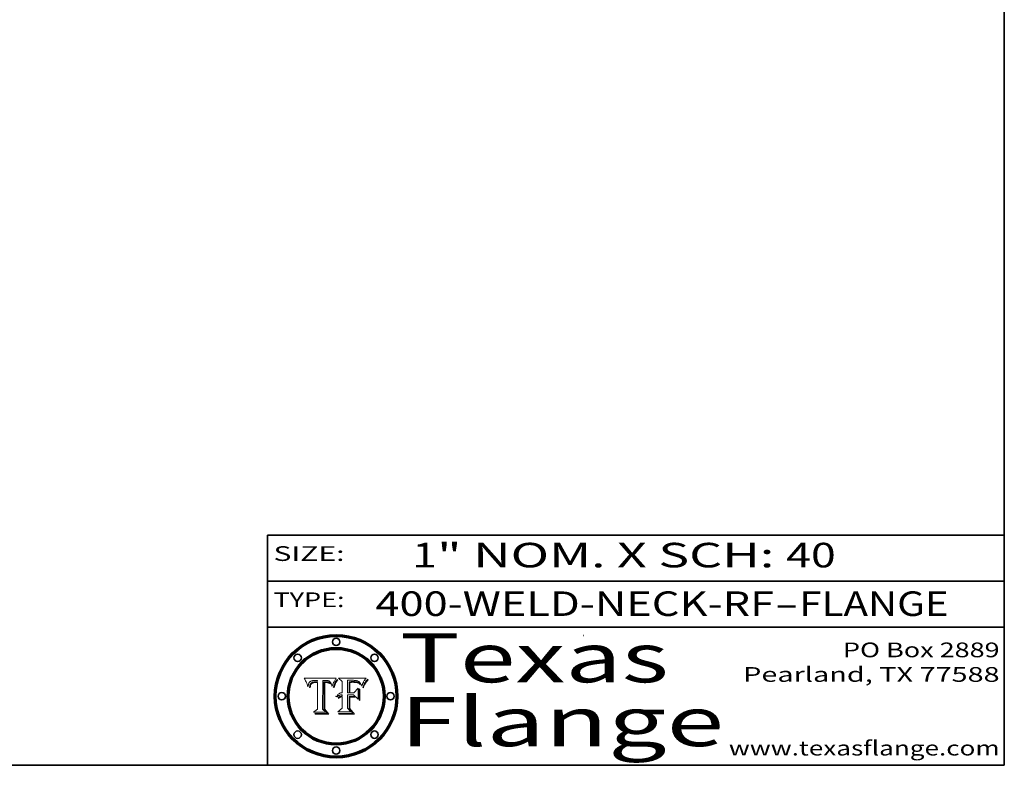
# Model space of a CAD drawing. Extents: x 0 to 10.8, y 0 to 8.3.
# Drawn here: x 6.7 to 10.8, y 0.2 to 3.3 of the extents above; entities that cross this region are included whole.
import ezdxf
from ezdxf.enums import TextEntityAlignment as Align

# ---------------------------------------------------------------- set-up
doc = ezdxf.new("R2010")
doc.units = 0
doc.header["$MEASUREMENT"] = 0
doc.layers.get('0').update_dxf_attribs({"lineweight": 13})
doc.layers.add('1', color=7, linetype='Continuous', lineweight=13)
doc.styles.get("Standard").update_dxf_attribs({"font": 'isocp.shx'})

# ---------------------------------------------------------------- blocks, each defined once
blk = doc.blocks.new('BLOCK1')
at = {"color": 7, "lineweight": 13, "ltscale": 0.03937}
for s, p, p2 in [('400-WELD-NECK-RF', (8.1898, 0.8582), (9.8127, 0.8582)), ('FLANGE', (9.9157, 0.8582), (10.5234, 0.8582)), ('-', (9.8142, 0.8582), (9.9142, 0.8582))]:
    blk.add_text(s, height=0.1, dxfattribs=at).set_placement(p, p2, align=Align.FIT)
blk = doc.blocks.new('BLOCK2')
at = {"color": 7, "lineweight": 13, "ltscale": 0.03937}
for s, p, p2 in [('1', (8.3394, 1.056), (8.4394, 1.056)), ('" NOM. X SCH: ', (8.4409, 1.056), (9.8607, 1.056)), ('40', (9.8623, 1.056), (10.0638, 1.056))]:
    blk.add_text(s, height=0.1, dxfattribs=at).set_placement(p, p2, align=Align.FIT)
blk = doc.blocks.new('BLOCK3')
at = {"color": 7, "lineweight": 13, "ltscale": 0.03937}
for s, p, p2 in [('PO Box 2889', (10.0931, 0.69), (10.7308, 0.69)), ('Pearland, TX 77588', (9.6867, 0.59), (10.7308, 0.59)), ('www.texasflange.com', (9.6286, 0.29), (10.7308, 0.29))]:
    blk.add_text(s, height=0.06, dxfattribs=at).set_placement(p, p2, align=Align.FIT)
blk = doc.blocks.new('BLOCK4')
at = {"color": 7, "lineweight": 13, "ltscale": 0.03937}
for s, p, p2 in [('Texas', (8.2892, 0.5879), (9.3837, 0.5879)), ('Flange', (8.2892, 0.3279), (9.6089, 0.3279))]:
    blk.add_text(s, height=0.2, dxfattribs=at).set_placement(p, p2, align=Align.FIT)
blk = doc.blocks.new('BLOCK5')
at = {"color": 7, "lineweight": 5, "ltscale": 0.00324}
blk.add_line((8.0298, 0.6053), (7.9003, 0.6042), dxfattribs=at)
at = {"color": 7, "lineweight": 5, "ltscale": 0.000103115}
blk.add_line((7.9003, 0.6042), (7.9022, 0.6005), dxfattribs=at)
at = {"color": 7, "lineweight": 5, "ltscale": 0.000399523}
blk.add_line((8.0212, 0.5898), (8.029, 0.6038), dxfattribs=at)
at = {"color": 7, "lineweight": 5, "ltscale": 4.35633e-05}
blk.add_line((8.029, 0.6038), (8.0298, 0.6053), dxfattribs=at)
at = {"color": 7, "lineweight": 5, "ltscale": 0.000100453}
blk.add_line((7.9022, 0.6005), (7.9039, 0.597), dxfattribs=at)
at = {"color": 7, "lineweight": 5, "ltscale": 9.78009e-05}
blk.add_line((7.9039, 0.597), (7.9056, 0.5934), dxfattribs=at)
at = {"color": 7, "lineweight": 5, "ltscale": 9.51532e-05}
blk.add_line((7.9056, 0.5934), (7.9072, 0.59), dxfattribs=at)
at = {"color": 7, "lineweight": 5, "ltscale": 9.25048e-05}
blk.add_line((7.9072, 0.59), (7.9087, 0.5866), dxfattribs=at)
at = {"color": 7, "lineweight": 5, "ltscale": 8.99068e-05}
blk.add_line((7.9087, 0.5866), (7.9101, 0.5833), dxfattribs=at)
at = {"color": 7, "lineweight": 5, "ltscale": 8.73531e-05}
blk.add_line((7.9101, 0.5833), (7.9114, 0.58), dxfattribs=at)
at = {"color": 7, "lineweight": 5, "ltscale": 8.48421e-05}
blk.add_line((7.9114, 0.58), (7.9126, 0.5768), dxfattribs=at)
at = {"color": 7, "lineweight": 5, "ltscale": 8.23394e-05}
blk.add_line((7.9126, 0.5768), (7.9137, 0.5737), dxfattribs=at)
at = {"color": 7, "lineweight": 5, "ltscale": 9.5007e-05}
blk.add_line((7.9137, 0.5737), (7.9159, 0.5707), dxfattribs=at)
at = {"color": 7, "lineweight": 5, "ltscale": 6.5787e-05}
blk.add_line((7.9159, 0.5707), (7.9161, 0.5733), dxfattribs=at)
at = {"color": 7, "lineweight": 5, "ltscale": 6.21658e-05}
blk.add_line((7.9161, 0.5733), (7.9164, 0.5758), dxfattribs=at)
at = {"color": 7, "lineweight": 5, "ltscale": 5.86699e-05}
blk.add_line((7.9164, 0.5758), (7.9168, 0.5781), dxfattribs=at)
at = {"color": 7, "lineweight": 5, "ltscale": 5.54066e-05}
blk.add_line((7.9168, 0.5781), (7.9173, 0.5802), dxfattribs=at)
at = {"color": 7, "lineweight": 5, "ltscale": 5.23527e-05}
blk.add_line((7.9173, 0.5802), (7.918, 0.5822), dxfattribs=at)
at = {"color": 7, "lineweight": 5, "ltscale": 4.95602e-05}
blk.add_line((7.918, 0.5822), (7.9187, 0.5841), dxfattribs=at)
at = {"color": 7, "lineweight": 5, "ltscale": 4.71572e-05}
blk.add_line((7.9187, 0.5841), (7.9195, 0.5858), dxfattribs=at)
at = {"color": 7, "lineweight": 5, "ltscale": 4.50516e-05}
blk.add_line((7.9195, 0.5858), (7.9205, 0.5873), dxfattribs=at)
at = {"color": 7, "lineweight": 5, "ltscale": 4.34491e-05}
blk.add_line((7.9205, 0.5873), (7.9216, 0.5887), dxfattribs=at)
at = {"color": 7, "lineweight": 5, "ltscale": 6.17484e-05}
blk.add_line((7.9217, 0.5696), (7.9215, 0.5671), dxfattribs=at)
at = {"color": 7, "lineweight": 5, "ltscale": 7.03016e-05}
blk.add_line((7.9215, 0.5671), (7.9243, 0.5671), dxfattribs=at)
at = {"color": 7, "lineweight": 5, "ltscale": 4.22981e-05}
blk.add_line((7.9216, 0.5887), (7.9228, 0.5899), dxfattribs=at)
at = {"color": 7, "lineweight": 5, "ltscale": 5.82307e-05}
blk.add_line((7.9221, 0.5719), (7.9217, 0.5696), dxfattribs=at)
at = {"color": 7, "lineweight": 5, "ltscale": 5.4813e-05}
blk.add_line((7.9225, 0.574), (7.9221, 0.5719), dxfattribs=at)
at = {"color": 7, "lineweight": 5, "ltscale": 5.15682e-05}
blk.add_line((7.9231, 0.576), (7.9225, 0.574), dxfattribs=at)
at = {"color": 7, "lineweight": 5, "ltscale": 4.24485e-05}
blk.add_line((7.9228, 0.5899), (7.9241, 0.591), dxfattribs=at)
at = {"color": 7, "lineweight": 5, "ltscale": 4.84865e-05}
blk.add_line((7.9237, 0.5778), (7.9231, 0.576), dxfattribs=at)
at = {"color": 7, "lineweight": 5, "ltscale": 4.56021e-05}
blk.add_line((7.9244, 0.5795), (7.9237, 0.5778), dxfattribs=at)
at = {"color": 7, "lineweight": 5, "ltscale": 4.38915e-05}
blk.add_line((7.9241, 0.591), (7.9255, 0.5919), dxfattribs=at)
at = {"color": 7, "lineweight": 5, "ltscale": 5.37733e-05}
blk.add_line((7.9243, 0.5671), (7.9245, 0.5693), dxfattribs=at)
at = {"color": 7, "lineweight": 5, "ltscale": 4.29647e-05}
blk.add_line((7.9252, 0.5811), (7.9244, 0.5795), dxfattribs=at)
at = {"color": 7, "lineweight": 5, "ltscale": 5.06901e-05}
blk.add_line((7.9245, 0.5693), (7.9248, 0.5713), dxfattribs=at)
at = {"color": 7, "lineweight": 5, "ltscale": 4.77131e-05}
blk.add_line((7.9248, 0.5713), (7.9251, 0.5731), dxfattribs=at)
at = {"color": 7, "lineweight": 5, "ltscale": 4.48863e-05}
blk.add_line((7.9251, 0.5731), (7.9256, 0.5749), dxfattribs=at)
at = {"color": 7, "lineweight": 5, "ltscale": 4.06864e-05}
blk.add_line((7.926, 0.5824), (7.9252, 0.5811), dxfattribs=at)
at = {"color": 7, "lineweight": 5, "ltscale": 4.58171e-05}
blk.add_line((7.9255, 0.5919), (7.9272, 0.5928), dxfattribs=at)
at = {"color": 7, "lineweight": 5, "ltscale": 4.22422e-05}
blk.add_line((7.9256, 0.5749), (7.9261, 0.5765), dxfattribs=at)
at = {"color": 7, "lineweight": 5, "ltscale": 3.86873e-05}
blk.add_line((7.927, 0.5837), (7.926, 0.5824), dxfattribs=at)
at = {"color": 7, "lineweight": 5, "ltscale": 7.72266e-05}
blk.add_line((7.9261, 0.5765), (7.9274, 0.5793), dxfattribs=at)
at = {"color": 7, "lineweight": 5, "ltscale": 7.40831e-05}
blk.add_line((7.9291, 0.5857), (7.927, 0.5837), dxfattribs=at)
at = {"color": 7, "lineweight": 5, "ltscale": 4.81176e-05}
blk.add_line((7.9272, 0.5928), (7.9289, 0.5935), dxfattribs=at)
at = {"color": 7, "lineweight": 5, "ltscale": 6.93722e-05}
blk.add_line((7.9274, 0.5793), (7.9289, 0.5816), dxfattribs=at)
at = {"color": 7, "lineweight": 5, "ltscale": 5.08108e-05}
blk.add_line((7.9289, 0.5935), (7.9309, 0.5941), dxfattribs=at)
at = {"color": 7, "lineweight": 5, "ltscale": 6.514e-05}
blk.add_line((7.9289, 0.5816), (7.9308, 0.5834), dxfattribs=at)
at = {"color": 7, "lineweight": 5, "ltscale": 3.83282e-05}
blk.add_line((7.9304, 0.5865), (7.9291, 0.5857), dxfattribs=at)
at = {"color": 7, "lineweight": 5, "ltscale": 4.01292e-05}
blk.add_line((7.9318, 0.5873), (7.9304, 0.5865), dxfattribs=at)
at = {"color": 7, "lineweight": 5, "ltscale": 6.9428e-05}
blk.add_line((7.9308, 0.5834), (7.9332, 0.5848), dxfattribs=at)
at = {"color": 7, "lineweight": 5, "ltscale": 5.37678e-05}
blk.add_line((7.9309, 0.5941), (7.933, 0.5946), dxfattribs=at)
at = {"color": 7, "lineweight": 5, "ltscale": 4.21777e-05}
blk.add_line((7.9334, 0.5879), (7.9318, 0.5873), dxfattribs=at)
at = {"color": 7, "lineweight": 5, "ltscale": 5.70415e-05}
blk.add_line((7.933, 0.5946), (7.9352, 0.595), dxfattribs=at)
at = {"color": 7, "lineweight": 5, "ltscale": 3.75465e-05}
blk.add_line((7.9332, 0.5848), (7.9346, 0.5853), dxfattribs=at)
at = {"color": 7, "lineweight": 5, "ltscale": 4.46091e-05}
blk.add_line((7.9351, 0.5885), (7.9334, 0.5879), dxfattribs=at)
at = {"color": 7, "lineweight": 5, "ltscale": 3.98865e-05}
blk.add_line((7.9346, 0.5853), (7.9362, 0.5858), dxfattribs=at)
at = {"color": 7, "lineweight": 5, "ltscale": 4.73192e-05}
blk.add_line((7.9369, 0.5889), (7.9351, 0.5885), dxfattribs=at)
at = {"color": 7, "lineweight": 5, "ltscale": 6.04204e-05}
blk.add_line((7.9352, 0.595), (7.9376, 0.5953), dxfattribs=at)
at = {"color": 7, "lineweight": 5, "ltscale": 4.23744e-05}
blk.add_line((7.9362, 0.5858), (7.9378, 0.5862), dxfattribs=at)
at = {"color": 7, "lineweight": 5, "ltscale": 5.02154e-05}
blk.add_line((7.9389, 0.5893), (7.9369, 0.5889), dxfattribs=at)
at = {"color": 7, "lineweight": 5, "ltscale": 6.4089e-05}
blk.add_line((7.9376, 0.5953), (7.9402, 0.5955), dxfattribs=at)
at = {"color": 7, "lineweight": 5, "ltscale": 4.50998e-05}
blk.add_line((7.9378, 0.5862), (7.9396, 0.5865), dxfattribs=at)
at = {"color": 7, "lineweight": 5, "ltscale": 5.3275e-05}
blk.add_line((7.941, 0.5895), (7.9389, 0.5893), dxfattribs=at)
at = {"color": 7, "lineweight": 5, "ltscale": 4.79821e-05}
blk.add_line((7.9396, 0.5865), (7.9415, 0.5867), dxfattribs=at)
at = {"color": 7, "lineweight": 5, "ltscale": 6.78085e-05}
blk.add_line((7.9402, 0.5955), (7.9429, 0.5956), dxfattribs=at)
at = {"color": 7, "lineweight": 5, "ltscale": 5.65615e-05}
blk.add_line((7.9433, 0.5897), (7.941, 0.5895), dxfattribs=at)
at = {"color": 7, "lineweight": 5, "ltscale": 5.09872e-05}
blk.add_line((7.9415, 0.5867), (7.9435, 0.5869), dxfattribs=at)
at = {"color": 7, "lineweight": 5, "ltscale": 5.0286e-05}
blk.add_line((7.9429, 0.5956), (7.9449, 0.5955), dxfattribs=at)
at = {"color": 7, "lineweight": 5, "ltscale": 5.99065e-05}
blk.add_line((7.9457, 0.5897), (7.9433, 0.5897), dxfattribs=at)
at = {"color": 7, "lineweight": 5, "ltscale": 5.40933e-05}
blk.add_line((7.9435, 0.5869), (7.9457, 0.5869), dxfattribs=at)
at = {"color": 7, "lineweight": 5, "ltscale": 5.14153e-05}
blk.add_line((7.9449, 0.5955), (7.9469, 0.5955), dxfattribs=at)
at = {"color": 7, "lineweight": 5, "ltscale": 0.000162237}
blk.add_line((7.9522, 0.5896), (7.9457, 0.5897), dxfattribs=at)
at = {"color": 7, "lineweight": 5, "ltscale": 0.000191986}
blk.add_line((7.9457, 0.5869), (7.9534, 0.5868), dxfattribs=at)
at = {"color": 7, "lineweight": 5, "ltscale": 5.25609e-05}
blk.add_line((7.9469, 0.5955), (7.949, 0.5953), dxfattribs=at)
at = {"color": 7, "lineweight": 5, "ltscale": 5.37478e-05}
blk.add_line((7.949, 0.5953), (7.9512, 0.5951), dxfattribs=at)
at = {"color": 7, "lineweight": 5, "ltscale": 5.49198e-05}
blk.add_line((7.9512, 0.5951), (7.9534, 0.5949), dxfattribs=at)
at = {"color": 7, "lineweight": 5, "ltscale": 0.000135787}
blk.add_line((7.9534, 0.5949), (7.9522, 0.5896), dxfattribs=at)
at = {"color": 7, "lineweight": 5, "ltscale": 0.00269}
blk.add_line((7.9534, 0.5868), (7.9534, 0.4792), dxfattribs=at)
at = {"color": 7, "lineweight": 5, "ltscale": 0.002931}
blk.add_line((7.9749, 0.4783), (7.9762, 0.5956), dxfattribs=at)
at = {"color": 7, "lineweight": 5, "ltscale": 4.88309e-05}
blk.add_line((7.9762, 0.5956), (7.9781, 0.5957), dxfattribs=at)
at = {"color": 7, "lineweight": 5, "ltscale": 4.87696e-05}
blk.add_line((7.9781, 0.5957), (7.9801, 0.5958), dxfattribs=at)
at = {"color": 7, "lineweight": 5, "ltscale": 4.87218e-05}
blk.add_line((7.9801, 0.5958), (7.982, 0.5959), dxfattribs=at)
at = {"color": 7, "lineweight": 5, "ltscale": 4.86926e-05}
blk.add_line((7.982, 0.5959), (7.984, 0.596), dxfattribs=at)
at = {"color": 7, "lineweight": 5, "ltscale": 4.8677e-05}
blk.add_line((7.984, 0.596), (7.9859, 0.596), dxfattribs=at)
at = {"color": 7, "lineweight": 5, "ltscale": 5.79538e-05}
blk.add_line((7.9859, 0.596), (7.9882, 0.5959), dxfattribs=at)
at = {"color": 7, "lineweight": 5, "ltscale": 5.50105e-05}
blk.add_line((7.9882, 0.5959), (7.9904, 0.5958), dxfattribs=at)
at = {"color": 7, "lineweight": 5, "ltscale": 5.22111e-05}
blk.add_line((7.9904, 0.5958), (7.9925, 0.5956), dxfattribs=at)
at = {"color": 7, "lineweight": 5, "ltscale": 4.94853e-05}
blk.add_line((7.9925, 0.5956), (7.9945, 0.5952), dxfattribs=at)
at = {"color": 7, "lineweight": 5, "ltscale": 4.69867e-05}
blk.add_line((7.9945, 0.5952), (7.9963, 0.5948), dxfattribs=at)
at = {"color": 7, "lineweight": 5, "ltscale": 4.4644e-05}
blk.add_line((7.9963, 0.5948), (7.998, 0.5943), dxfattribs=at)
at = {"color": 7, "lineweight": 5, "ltscale": 4.25388e-05}
blk.add_line((7.998, 0.5943), (7.9996, 0.5937), dxfattribs=at)
at = {"color": 7, "lineweight": 5, "ltscale": 4.06936e-05}
blk.add_line((7.9996, 0.5937), (8.001, 0.5929), dxfattribs=at)
at = {"color": 7, "lineweight": 5, "ltscale": 3.91439e-05}
blk.add_line((8.001, 0.5929), (8.0024, 0.5921), dxfattribs=at)
at = {"color": 7, "lineweight": 5, "ltscale": 3.79217e-05}
blk.add_line((8.0024, 0.5921), (8.0036, 0.5912), dxfattribs=at)
at = {"color": 7, "lineweight": 5, "ltscale": 3.82045e-05}
blk.add_line((8.0036, 0.5912), (8.0047, 0.5902), dxfattribs=at)
at = {"color": 7, "lineweight": 5, "ltscale": 3.99235e-05}
blk.add_line((8.0047, 0.5902), (8.0058, 0.589), dxfattribs=at)
at = {"color": 7, "lineweight": 5, "ltscale": 4.20052e-05}
blk.add_line((8.0058, 0.589), (8.0068, 0.5877), dxfattribs=at)
at = {"color": 7, "lineweight": 5, "ltscale": 4.42829e-05}
blk.add_line((8.0068, 0.5877), (8.0078, 0.5862), dxfattribs=at)
at = {"color": 7, "lineweight": 5, "ltscale": 4.68654e-05}
blk.add_line((8.0078, 0.5862), (8.0087, 0.5846), dxfattribs=at)
at = {"color": 7, "lineweight": 5, "ltscale": 4.95626e-05}
blk.add_line((8.0087, 0.5846), (8.0096, 0.5828), dxfattribs=at)
at = {"color": 7, "lineweight": 5, "ltscale": 5.25037e-05}
blk.add_line((8.0096, 0.5828), (8.0104, 0.5809), dxfattribs=at)
at = {"color": 7, "lineweight": 5, "ltscale": 5.554e-05}
blk.add_line((8.0104, 0.5809), (8.0112, 0.5788), dxfattribs=at)
at = {"color": 7, "lineweight": 5, "ltscale": 5.87204e-05}
blk.add_line((8.0112, 0.5788), (8.0119, 0.5765), dxfattribs=at)
at = {"color": 7, "lineweight": 5, "ltscale": 6.19363e-05}
blk.add_line((8.0119, 0.5765), (8.0125, 0.5741), dxfattribs=at)
at = {"color": 7, "lineweight": 5, "ltscale": 5.73529e-05}
blk.add_line((8.0125, 0.5741), (8.0141, 0.5725), dxfattribs=at)
at = {"color": 7, "lineweight": 5, "ltscale": 5.36381e-05}
blk.add_line((8.0141, 0.5725), (8.0148, 0.5746), dxfattribs=at)
at = {"color": 7, "lineweight": 5, "ltscale": 5.20356e-05}
blk.add_line((8.0148, 0.5746), (8.0155, 0.5765), dxfattribs=at)
at = {"color": 7, "lineweight": 5, "ltscale": 5.05025e-05}
blk.add_line((8.0155, 0.5765), (8.0161, 0.5784), dxfattribs=at)
at = {"color": 7, "lineweight": 5, "ltscale": 4.89753e-05}
blk.add_line((8.0161, 0.5784), (8.0168, 0.5803), dxfattribs=at)
at = {"color": 7, "lineweight": 5, "ltscale": 4.74568e-05}
blk.add_line((8.0168, 0.5803), (8.0175, 0.582), dxfattribs=at)
at = {"color": 7, "lineweight": 5, "ltscale": 4.59543e-05}
blk.add_line((8.0175, 0.582), (8.0182, 0.5837), dxfattribs=at)
at = {"color": 7, "lineweight": 5, "ltscale": 4.4442e-05}
blk.add_line((8.0182, 0.5837), (8.019, 0.5854), dxfattribs=at)
at = {"color": 7, "lineweight": 5, "ltscale": 4.29963e-05}
blk.add_line((8.019, 0.5854), (8.0197, 0.5869), dxfattribs=at)
at = {"color": 7, "lineweight": 5, "ltscale": 4.15607e-05}
blk.add_line((8.0197, 0.5869), (8.0204, 0.5884), dxfattribs=at)
at = {"color": 7, "lineweight": 5, "ltscale": 4.0176e-05}
blk.add_line((8.0204, 0.5884), (8.0212, 0.5898), dxfattribs=at)
at = {"color": 7, "lineweight": 5, "ltscale": 0.000493338}
blk.add_line((7.9534, 0.4792), (7.9382, 0.4665), dxfattribs=at)
at = {"color": 7, "lineweight": 5, "ltscale": 0.001236}
blk.add_line((7.9382, 0.4665), (7.9876, 0.4665), dxfattribs=at)
at = {"color": 7, "lineweight": 5, "ltscale": 0.000434364}
blk.add_line((7.9876, 0.4665), (7.9749, 0.4783), dxfattribs=at)
blk = doc.blocks.new('BLOCK6')
at = {"color": 7, "lineweight": 5, "ltscale": 0.000504919}
blk.add_line((8.0398, 0.6053), (8.0544, 0.5913), dxfattribs=at)
at = {"color": 7, "lineweight": 5, "ltscale": 0.002807}
blk.add_line((8.1521, 0.6053), (8.0398, 0.6053), dxfattribs=at)
at = {"color": 7, "lineweight": 5, "ltscale": 4.89244e-05}
blk.add_line((8.1484, 0.6003), (8.1495, 0.6019), dxfattribs=at)
at = {"color": 7, "lineweight": 5, "ltscale": 5.15938e-05}
blk.add_line((8.1495, 0.6019), (8.1507, 0.6036), dxfattribs=at)
at = {"color": 7, "lineweight": 5, "ltscale": 5.42941e-05}
blk.add_line((8.1507, 0.6036), (8.1521, 0.6053), dxfattribs=at)
at = {"color": 7, "lineweight": 5, "ltscale": 0.001141}
blk.add_line((8.0544, 0.5913), (8.0544, 0.5457), dxfattribs=at)
at = {"color": 7, "lineweight": 5, "ltscale": 0.001265}
blk.add_line((8.076, 0.5457), (8.076, 0.5963), dxfattribs=at)
at = {"color": 7, "lineweight": 5, "ltscale": 0.00010009}
blk.add_line((8.076, 0.5963), (8.08, 0.5962), dxfattribs=at)
at = {"color": 7, "lineweight": 5, "ltscale": 0.000262297}
blk.add_line((8.08, 0.5962), (8.0905, 0.5961), dxfattribs=at)
at = {"color": 7, "lineweight": 5, "ltscale": 7.8458e-05}
blk.add_line((8.0857, 0.5905), (8.0826, 0.5904), dxfattribs=at)
at = {"color": 7, "lineweight": 5, "ltscale": 0.001117}
blk.add_line((8.0826, 0.5904), (8.0826, 0.5457), dxfattribs=at)
at = {"color": 7, "lineweight": 5, "ltscale": 6.71447e-05}
blk.add_line((8.0853, 0.5874), (8.088, 0.5876), dxfattribs=at)
at = {"color": 7, "lineweight": 5, "ltscale": 0.001044}
blk.add_line((8.0853, 0.5457), (8.0853, 0.5874), dxfattribs=at)
at = {"color": 7, "lineweight": 5, "ltscale": 6.79766e-05}
blk.add_line((8.0885, 0.5906), (8.0857, 0.5905), dxfattribs=at)
at = {"color": 7, "lineweight": 5, "ltscale": 6.25167e-05}
blk.add_line((8.088, 0.5876), (8.0905, 0.5878), dxfattribs=at)
at = {"color": 7, "lineweight": 5, "ltscale": 6.96783e-05}
blk.add_line((8.0913, 0.5907), (8.0885, 0.5906), dxfattribs=at)
at = {"color": 7, "lineweight": 5, "ltscale": 0.000154143}
blk.add_line((8.0905, 0.5961), (8.0967, 0.5962), dxfattribs=at)
at = {"color": 7, "lineweight": 5, "ltscale": 5.79292e-05}
blk.add_line((8.0905, 0.5878), (8.0928, 0.5879), dxfattribs=at)
at = {"color": 7, "lineweight": 5, "ltscale": 7.14161e-05}
blk.add_line((8.0941, 0.5907), (8.0913, 0.5907), dxfattribs=at)
at = {"color": 7, "lineweight": 5, "ltscale": 5.334e-05}
blk.add_line((8.0928, 0.5879), (8.0949, 0.588), dxfattribs=at)
at = {"color": 7, "lineweight": 5, "ltscale": 7.31315e-05}
blk.add_line((8.097, 0.5908), (8.0941, 0.5907), dxfattribs=at)
at = {"color": 7, "lineweight": 5, "ltscale": 4.87983e-05}
blk.add_line((8.0949, 0.588), (8.0969, 0.588), dxfattribs=at)
at = {"color": 7, "lineweight": 5, "ltscale": 8.03713e-05}
blk.add_line((8.0967, 0.5962), (8.0999, 0.5962), dxfattribs=at)
at = {"color": 7, "lineweight": 5, "ltscale": 6.31844e-05}
blk.add_line((8.0969, 0.588), (8.0994, 0.588), dxfattribs=at)
at = {"color": 7, "lineweight": 5, "ltscale": 7.48528e-05}
blk.add_line((8.1, 0.5908), (8.097, 0.5908), dxfattribs=at)
at = {"color": 7, "lineweight": 5, "ltscale": 5.98639e-05}
blk.add_line((8.0994, 0.588), (8.1018, 0.5879), dxfattribs=at)
at = {"color": 7, "lineweight": 5, "ltscale": 7.56285e-05}
blk.add_line((8.0999, 0.5962), (8.1029, 0.596), dxfattribs=at)
at = {"color": 7, "lineweight": 5, "ltscale": 0.000106204}
blk.add_line((8.1043, 0.5907), (8.1, 0.5908), dxfattribs=at)
at = {"color": 7, "lineweight": 5, "ltscale": 0.000629287}
blk.add_line((8.119, 0.564), (8.1016, 0.5457), dxfattribs=at)
at = {"color": 7, "lineweight": 5, "ltscale": 5.64828e-05}
blk.add_line((8.1018, 0.5879), (8.1041, 0.5878), dxfattribs=at)
at = {"color": 7, "lineweight": 5, "ltscale": 7.09728e-05}
blk.add_line((8.1029, 0.596), (8.1057, 0.5958), dxfattribs=at)
at = {"color": 7, "lineweight": 5, "ltscale": 5.31538e-05}
blk.add_line((8.1041, 0.5878), (8.1062, 0.5877), dxfattribs=at)
at = {"color": 7, "lineweight": 5, "ltscale": 9.82815e-05}
blk.add_line((8.1082, 0.5903), (8.1043, 0.5907), dxfattribs=at)
at = {"color": 7, "lineweight": 5, "ltscale": 6.64247e-05}
blk.add_line((8.1057, 0.5958), (8.1084, 0.5955), dxfattribs=at)
at = {"color": 7, "lineweight": 5, "ltscale": 4.98579e-05}
blk.add_line((8.1062, 0.5877), (8.1082, 0.5875), dxfattribs=at)
at = {"color": 7, "lineweight": 5, "ltscale": 9.07975e-05}
blk.add_line((8.1118, 0.5898), (8.1082, 0.5903), dxfattribs=at)
at = {"color": 7, "lineweight": 5, "ltscale": 4.65618e-05}
blk.add_line((8.1082, 0.5875), (8.11, 0.5873), dxfattribs=at)
at = {"color": 7, "lineweight": 5, "ltscale": 6.19662e-05}
blk.add_line((8.1084, 0.5955), (8.1108, 0.5951), dxfattribs=at)
at = {"color": 7, "lineweight": 5, "ltscale": 4.32948e-05}
blk.add_line((8.11, 0.5873), (8.1117, 0.5871), dxfattribs=at)
at = {"color": 7, "lineweight": 5, "ltscale": 5.76855e-05}
blk.add_line((8.1108, 0.5951), (8.1131, 0.5946), dxfattribs=at)
at = {"color": 7, "lineweight": 5, "ltscale": 4.01241e-05}
blk.add_line((8.1117, 0.5871), (8.1133, 0.5868), dxfattribs=at)
at = {"color": 7, "lineweight": 5, "ltscale": 8.37777e-05}
blk.add_line((8.115, 0.589), (8.1118, 0.5898), dxfattribs=at)
at = {"color": 7, "lineweight": 5, "ltscale": 5.35144e-05}
blk.add_line((8.1131, 0.5946), (8.1152, 0.5941), dxfattribs=at)
at = {"color": 7, "lineweight": 5, "ltscale": 7.07787e-05}
blk.add_line((8.1133, 0.5868), (8.1161, 0.5862), dxfattribs=at)
at = {"color": 7, "lineweight": 5, "ltscale": 7.75432e-05}
blk.add_line((8.118, 0.5879), (8.115, 0.589), dxfattribs=at)
at = {"color": 7, "lineweight": 5, "ltscale": 4.95647e-05}
blk.add_line((8.1152, 0.5941), (8.117, 0.5934), dxfattribs=at)
at = {"color": 7, "lineweight": 5, "ltscale": 6.48228e-05}
blk.add_line((8.1161, 0.5862), (8.1185, 0.5854), dxfattribs=at)
at = {"color": 7, "lineweight": 5, "ltscale": 4.59337e-05}
blk.add_line((8.117, 0.5934), (8.1187, 0.5927), dxfattribs=at)
at = {"color": 7, "lineweight": 5, "ltscale": 7.20711e-05}
blk.add_line((8.1205, 0.5867), (8.118, 0.5879), dxfattribs=at)
at = {"color": 7, "lineweight": 5, "ltscale": 6.55881e-05}
blk.add_line((8.1185, 0.5854), (8.1209, 0.5842), dxfattribs=at)
at = {"color": 7, "lineweight": 5, "ltscale": 4.25471e-05}
blk.add_line((8.1187, 0.5927), (8.1202, 0.5919), dxfattribs=at)
at = {"color": 7, "lineweight": 5, "ltscale": 0.001133}
blk.add_line((8.119, 0.5187), (8.119, 0.564), dxfattribs=at)
at = {"color": 7, "lineweight": 5, "ltscale": 4.25074e-05}
blk.add_line((8.1202, 0.5919), (8.1216, 0.5909), dxfattribs=at)
at = {"color": 7, "lineweight": 5, "ltscale": 6.77002e-05}
blk.add_line((8.1228, 0.5852), (8.1205, 0.5867), dxfattribs=at)
at = {"color": 7, "lineweight": 5, "ltscale": 6.70416e-05}
blk.add_line((8.1209, 0.5842), (8.1232, 0.5829), dxfattribs=at)
at = {"color": 7, "lineweight": 5, "ltscale": 4.57046e-05}
blk.add_line((8.1216, 0.5909), (8.123, 0.5897), dxfattribs=at)
at = {"color": 7, "lineweight": 5, "ltscale": 6.46171e-05}
blk.add_line((8.1247, 0.5835), (8.1228, 0.5852), dxfattribs=at)
at = {"color": 7, "lineweight": 5, "ltscale": 4.92938e-05}
blk.add_line((8.123, 0.5897), (8.1244, 0.5883), dxfattribs=at)
at = {"color": 7, "lineweight": 5, "ltscale": 6.91849e-05}
blk.add_line((8.1232, 0.5829), (8.1254, 0.5812), dxfattribs=at)
at = {"color": 7, "lineweight": 5, "ltscale": 5.30859e-05}
blk.add_line((8.1244, 0.5883), (8.1258, 0.5868), dxfattribs=at)
at = {"color": 7, "lineweight": 5, "ltscale": 6.30754e-05}
blk.add_line((8.1263, 0.5815), (8.1247, 0.5835), dxfattribs=at)
at = {"color": 7, "lineweight": 5, "ltscale": 7.18996e-05}
blk.add_line((8.1254, 0.5812), (8.1276, 0.5793), dxfattribs=at)
at = {"color": 7, "lineweight": 5, "ltscale": 5.71802e-05}
blk.add_line((8.1258, 0.5868), (8.1272, 0.585), dxfattribs=at)
at = {"color": 7, "lineweight": 5, "ltscale": 6.30147e-05}
blk.add_line((8.1276, 0.5793), (8.1263, 0.5815), dxfattribs=at)
at = {"color": 7, "lineweight": 5, "ltscale": 6.13618e-05}
blk.add_line((8.1272, 0.585), (8.1286, 0.583), dxfattribs=at)
at = {"color": 7, "lineweight": 5, "ltscale": 6.57329e-05}
blk.add_line((8.1286, 0.583), (8.13, 0.5807), dxfattribs=at)
at = {"color": 7, "lineweight": 5, "ltscale": 7.01949e-05}
blk.add_line((8.13, 0.5807), (8.1315, 0.5783), dxfattribs=at)
at = {"color": 7, "lineweight": 5, "ltscale": 7.47805e-05}
blk.add_line((8.1315, 0.5783), (8.1329, 0.5757), dxfattribs=at)
at = {"color": 7, "lineweight": 5, "ltscale": 7.93914e-05}
blk.add_line((8.1329, 0.5757), (8.1343, 0.5728), dxfattribs=at)
at = {"color": 7, "lineweight": 5, "ltscale": 5.82449e-05}
blk.add_line((8.1343, 0.5728), (8.1352, 0.575), dxfattribs=at)
at = {"color": 7, "lineweight": 5, "ltscale": 5.88925e-05}
blk.add_line((8.1352, 0.575), (8.136, 0.5772), dxfattribs=at)
at = {"color": 7, "lineweight": 5, "ltscale": 5.57078e-05}
blk.add_line((8.136, 0.5772), (8.1369, 0.5793), dxfattribs=at)
at = {"color": 7, "lineweight": 5, "ltscale": 5.2567e-05}
blk.add_line((8.1369, 0.5793), (8.1377, 0.5812), dxfattribs=at)
at = {"color": 7, "lineweight": 5, "ltscale": 4.94253e-05}
blk.add_line((8.1377, 0.5812), (8.1385, 0.583), dxfattribs=at)
at = {"color": 7, "lineweight": 5, "ltscale": 4.62924e-05}
blk.add_line((8.1385, 0.583), (8.1392, 0.5847), dxfattribs=at)
at = {"color": 7, "lineweight": 5, "ltscale": 4.31788e-05}
blk.add_line((8.1392, 0.5847), (8.1399, 0.5863), dxfattribs=at)
at = {"color": 7, "lineweight": 5, "ltscale": 4.00421e-05}
blk.add_line((8.1399, 0.5863), (8.1406, 0.5877), dxfattribs=at)
at = {"color": 7, "lineweight": 5, "ltscale": 7.07088e-05}
blk.add_line((8.1406, 0.5877), (8.1419, 0.5903), dxfattribs=at)
at = {"color": 7, "lineweight": 5, "ltscale": 6.11807e-05}
blk.add_line((8.1419, 0.5903), (8.1431, 0.5924), dxfattribs=at)
at = {"color": 7, "lineweight": 5, "ltscale": 6.8775e-05}
blk.add_line((8.1431, 0.5924), (8.1445, 0.5947), dxfattribs=at)
at = {"color": 7, "lineweight": 5, "ltscale": 3.83666e-05}
blk.add_line((8.1445, 0.5947), (8.1454, 0.596), dxfattribs=at)
at = {"color": 7, "lineweight": 5, "ltscale": 4.09684e-05}
blk.add_line((8.1454, 0.596), (8.1463, 0.5974), dxfattribs=at)
at = {"color": 7, "lineweight": 5, "ltscale": 4.36186e-05}
blk.add_line((8.1463, 0.5974), (8.1473, 0.5988), dxfattribs=at)
at = {"color": 7, "lineweight": 5, "ltscale": 4.62797e-05}
blk.add_line((8.1473, 0.5988), (8.1484, 0.6003), dxfattribs=at)
at = {"color": 7, "lineweight": 5, "ltscale": 7.24478e-05}
blk.add_line((8.0341, 0.533), (8.033, 0.5303), dxfattribs=at)
at = {"color": 7, "lineweight": 5, "ltscale": 4.72383e-05}
blk.add_line((8.033, 0.5303), (8.0337, 0.5286), dxfattribs=at)
at = {"color": 7, "lineweight": 5, "ltscale": 5.40801e-05}
blk.add_line((8.0337, 0.5286), (8.0352, 0.5302), dxfattribs=at)
at = {"color": 7, "lineweight": 5, "ltscale": 6.91358e-05}
blk.add_line((8.0354, 0.5355), (8.0341, 0.533), dxfattribs=at)
at = {"color": 7, "lineweight": 5, "ltscale": 5.22259e-05}
blk.add_line((8.0352, 0.5302), (8.0368, 0.5316), dxfattribs=at)
at = {"color": 7, "lineweight": 5, "ltscale": 6.68728e-05}
blk.add_line((8.0369, 0.5376), (8.0354, 0.5355), dxfattribs=at)
at = {"color": 7, "lineweight": 5, "ltscale": 5.0626e-05}
blk.add_line((8.0368, 0.5316), (8.0384, 0.5328), dxfattribs=at)
at = {"color": 7, "lineweight": 5, "ltscale": 6.56415e-05}
blk.add_line((8.0387, 0.5395), (8.0369, 0.5376), dxfattribs=at)
at = {"color": 7, "lineweight": 5, "ltscale": 4.61631e-05}
blk.add_line((8.039, 0.5259), (8.0377, 0.5246), dxfattribs=at)
at = {"color": 7, "lineweight": 5, "ltscale": 7.65715e-05}
blk.add_line((8.0377, 0.5246), (8.0398, 0.5223), dxfattribs=at)
at = {"color": 7, "lineweight": 5, "ltscale": 4.93516e-05}
blk.add_line((8.0384, 0.5328), (8.04, 0.5339), dxfattribs=at)
at = {"color": 7, "lineweight": 5, "ltscale": 6.55187e-05}
blk.add_line((8.0408, 0.5412), (8.0387, 0.5395), dxfattribs=at)
at = {"color": 7, "lineweight": 5, "ltscale": 4.53272e-05}
blk.add_line((8.0404, 0.5271), (8.039, 0.5259), dxfattribs=at)
at = {"color": 7, "lineweight": 5, "ltscale": 4.36728e-05}
blk.add_line((8.0398, 0.5223), (8.0411, 0.5235), dxfattribs=at)
at = {"color": 7, "lineweight": 5, "ltscale": 4.84441e-05}
blk.add_line((8.04, 0.5339), (8.0418, 0.5348), dxfattribs=at)
at = {"color": 7, "lineweight": 5, "ltscale": 4.47682e-05}
blk.add_line((8.0419, 0.5281), (8.0404, 0.5271), dxfattribs=at)
at = {"color": 7, "lineweight": 5, "ltscale": 6.6503e-05}
blk.add_line((8.043, 0.5426), (8.0408, 0.5412), dxfattribs=at)
at = {"color": 7, "lineweight": 5, "ltscale": 4.23283e-05}
blk.add_line((8.0411, 0.5235), (8.0424, 0.5246), dxfattribs=at)
at = {"color": 7, "lineweight": 5, "ltscale": 4.79247e-05}
blk.add_line((8.0418, 0.5348), (8.0435, 0.5355), dxfattribs=at)
at = {"color": 7, "lineweight": 5, "ltscale": 4.46766e-05}
blk.add_line((8.0434, 0.529), (8.0419, 0.5281), dxfattribs=at)
at = {"color": 7, "lineweight": 5, "ltscale": 4.12902e-05}
blk.add_line((8.0424, 0.5246), (8.0437, 0.5255), dxfattribs=at)
at = {"color": 7, "lineweight": 5, "ltscale": 6.86342e-05}
blk.add_line((8.0455, 0.5438), (8.043, 0.5426), dxfattribs=at)
at = {"color": 7, "lineweight": 5, "ltscale": 4.48402e-05}
blk.add_line((8.045, 0.5298), (8.0434, 0.529), dxfattribs=at)
at = {"color": 7, "lineweight": 5, "ltscale": 4.7776e-05}
blk.add_line((8.0435, 0.5355), (8.0453, 0.5361), dxfattribs=at)
at = {"color": 7, "lineweight": 5, "ltscale": 4.05056e-05}
blk.add_line((8.0437, 0.5255), (8.0451, 0.5263), dxfattribs=at)
at = {"color": 7, "lineweight": 5, "ltscale": 4.54019e-05}
blk.add_line((8.0467, 0.5304), (8.045, 0.5298), dxfattribs=at)
at = {"color": 7, "lineweight": 5, "ltscale": 3.98781e-05}
blk.add_line((8.0451, 0.5263), (8.0466, 0.527), dxfattribs=at)
at = {"color": 7, "lineweight": 5, "ltscale": 4.80296e-05}
blk.add_line((8.0453, 0.5361), (8.0472, 0.5365), dxfattribs=at)
at = {"color": 7, "lineweight": 5, "ltscale": 7.17625e-05}
blk.add_line((8.0482, 0.5447), (8.0455, 0.5438), dxfattribs=at)
at = {"color": 7, "lineweight": 5, "ltscale": 3.96147e-05}
blk.add_line((8.0466, 0.527), (8.048, 0.5276), dxfattribs=at)
at = {"color": 7, "lineweight": 5, "ltscale": 4.63507e-05}
blk.add_line((8.0485, 0.5309), (8.0467, 0.5304), dxfattribs=at)
at = {"color": 7, "lineweight": 5, "ltscale": 4.86448e-05}
blk.add_line((8.0472, 0.5365), (8.0492, 0.5367), dxfattribs=at)
at = {"color": 7, "lineweight": 5, "ltscale": 3.96113e-05}
blk.add_line((8.048, 0.5276), (8.0496, 0.528), dxfattribs=at)
at = {"color": 7, "lineweight": 5, "ltscale": 7.56807e-05}
blk.add_line((8.0512, 0.5453), (8.0482, 0.5447), dxfattribs=at)
at = {"color": 7, "lineweight": 5, "ltscale": 4.75859e-05}
blk.add_line((8.0504, 0.5312), (8.0485, 0.5309), dxfattribs=at)
at = {"color": 7, "lineweight": 5, "ltscale": 4.9694e-05}
blk.add_line((8.0492, 0.5367), (8.0511, 0.5368), dxfattribs=at)
at = {"color": 7, "lineweight": 5, "ltscale": 3.98564e-05}
blk.add_line((8.0496, 0.528), (8.0511, 0.5284), dxfattribs=at)
at = {"color": 7, "lineweight": 5, "ltscale": 4.91026e-05}
blk.add_line((8.0523, 0.5315), (8.0504, 0.5312), dxfattribs=at)
at = {"color": 7, "lineweight": 5, "ltscale": 4.09268e-05}
blk.add_line((8.0511, 0.5368), (8.0528, 0.5367), dxfattribs=at)
at = {"color": 7, "lineweight": 5, "ltscale": 4.03575e-05}
blk.add_line((8.0511, 0.5284), (8.0527, 0.5285), dxfattribs=at)
at = {"color": 7, "lineweight": 5, "ltscale": 8.04224e-05}
blk.add_line((8.0544, 0.5457), (8.0512, 0.5453), dxfattribs=at)
at = {"color": 7, "lineweight": 5, "ltscale": 5.09119e-05}
blk.add_line((8.0544, 0.5315), (8.0523, 0.5315), dxfattribs=at)
at = {"color": 7, "lineweight": 5, "ltscale": 4.11658e-05}
blk.add_line((8.0527, 0.5285), (8.0544, 0.5286), dxfattribs=at)
at = {"color": 7, "lineweight": 5, "ltscale": 4.03821e-05}
blk.add_line((8.0528, 0.5367), (8.0544, 0.5366), dxfattribs=at)
at = {"color": 7, "lineweight": 5, "ltscale": 0.000127087}
blk.add_line((8.0544, 0.5366), (8.0544, 0.5315), dxfattribs=at)
at = {"color": 7, "lineweight": 5, "ltscale": 0.001163}
blk.add_line((8.0544, 0.5286), (8.0544, 0.4821), dxfattribs=at)
at = {"color": 7, "lineweight": 5, "ltscale": 0.000164963}
blk.add_line((8.0826, 0.5457), (8.076, 0.5457), dxfattribs=at)
at = {"color": 7, "lineweight": 5, "ltscale": 0.001363}
blk.add_line((8.076, 0.4821), (8.076, 0.5366), dxfattribs=at)
at = {"color": 7, "lineweight": 5, "ltscale": 0.000619197}
blk.add_line((8.076, 0.5366), (8.1008, 0.5366), dxfattribs=at)
at = {"color": 7, "lineweight": 5, "ltscale": 0.000408293}
blk.add_line((8.1016, 0.5457), (8.0853, 0.5457), dxfattribs=at)
at = {"color": 7, "lineweight": 5, "ltscale": 0.000638638}
blk.add_line((8.1008, 0.5366), (8.119, 0.5187), dxfattribs=at)
at = {"color": 7, "lineweight": 5, "ltscale": 0.000563728}
blk.add_line((8.0544, 0.4821), (8.0368, 0.468), dxfattribs=at)
at = {"color": 7, "lineweight": 5, "ltscale": 0.000493306}
blk.add_line((8.0899, 0.468), (8.076, 0.4821), dxfattribs=at)
at = {"color": 7, "lineweight": 5, "ltscale": 0.001328}
blk.add_line((8.0368, 0.468), (8.0899, 0.468), dxfattribs=at)

msp = doc.modelspace()

# ---------------------------------------------------------------- linework, layer by layer
at = {"color": 7, "lineweight": 13, "ltscale": 0.03937}
for points in [[(8.0298, 0.6053), (8.029, 0.6038), (8.0212, 0.5898), (8.0204, 0.5884), (8.0197, 0.5869), (8.019, 0.5854), (8.0182, 0.5837), (8.0175, 0.582), (8.0168, 0.5803), (8.0161, 0.5784), (8.0155, 0.5765), (8.0148, 0.5746), (8.0141, 0.5725), (8.0125, 0.5741), (8.0119, 0.5765), (8.0112, 0.5788), (8.0104, 0.5809), (8.0096, 0.5828), (8.0087, 0.5846), (8.0078, 0.5862), (8.0068, 0.5877), (8.0058, 0.589), (8.0047, 0.5902), (8.0036, 0.5912), (8.0024, 0.5921), (8.001, 0.5929), (7.9996, 0.5937), (7.998, 0.5943), (7.9963, 0.5948), (7.9945, 0.5952), (7.9925, 0.5956), (7.9904, 0.5958), (7.9882, 0.5959), (7.9859, 0.596), (7.984, 0.596), (7.982, 0.5959), (7.9801, 0.5958), (7.9781, 0.5957), (7.9762, 0.5956), (7.9749, 0.4783), (7.9876, 0.4665), (7.9382, 0.4665), (7.9534, 0.4792), (7.9534, 0.5868), (7.9457, 0.5869), (7.9435, 0.5869), (7.9415, 0.5867), (7.9396, 0.5865), (7.9378, 0.5862), (7.9362, 0.5858), (7.9346, 0.5853), (7.9332, 0.5848), (7.9308, 0.5834), (7.9289, 0.5816), (7.9274, 0.5793), (7.9261, 0.5765), (7.9256, 0.5749), (7.9251, 0.5731), (7.9248, 0.5713), (7.9245, 0.5693), (7.9243, 0.5671), (7.9215, 0.5671), (7.9217, 0.5696), (7.9221, 0.5719), (7.9225, 0.574), (7.9231, 0.576), (7.9237, 0.5778), (7.9244, 0.5795), (7.9252, 0.5811), (7.926, 0.5824), (7.927, 0.5837), (7.9291, 0.5857), (7.9304, 0.5865), (7.9318, 0.5873), (7.9334, 0.5879), (7.9351, 0.5885), (7.9369, 0.5889), (7.9389, 0.5893), (7.941, 0.5895), (7.9433, 0.5897), (7.9457, 0.5897), (7.9522, 0.5896), (7.9534, 0.5949), (7.9512, 0.5951), (7.949, 0.5953), (7.9469, 0.5955), (7.9449, 0.5955), (7.9429, 0.5956), (7.9402, 0.5955), (7.9376, 0.5953), (7.9352, 0.595), (7.933, 0.5946), (7.9309, 0.5941), (7.9289, 0.5935), (7.9272, 0.5928), (7.9255, 0.5919), (7.9241, 0.591), (7.9228, 0.5899), (7.9216, 0.5887), (7.9205, 0.5873), (7.9195, 0.5858), (7.9187, 0.5841), (7.918, 0.5822), (7.9173, 0.5802), (7.9168, 0.5781), (7.9164, 0.5758), (7.9161, 0.5733), (7.9159, 0.5707), (7.9137, 0.5737), (7.9126, 0.5768), (7.9114, 0.58), (7.9101, 0.5833), (7.9087, 0.5866), (7.9072, 0.59), (7.9056, 0.5934), (7.9039, 0.597), (7.9022, 0.6005), (7.9003, 0.6042)], [(8.0398, 0.6053), (8.1521, 0.6053), (8.1507, 0.6036), (8.1495, 0.6019), (8.1484, 0.6003), (8.1473, 0.5988), (8.1463, 0.5974), (8.1454, 0.596), (8.1445, 0.5947), (8.1431, 0.5924), (8.1419, 0.5903), (8.1406, 0.5877), (8.1399, 0.5863), (8.1392, 0.5847), (8.1385, 0.583), (8.1377, 0.5812), (8.1369, 0.5793), (8.136, 0.5772), (8.1352, 0.575), (8.1343, 0.5728), (8.1329, 0.5757), (8.1315, 0.5783), (8.13, 0.5807), (8.1286, 0.583), (8.1272, 0.585), (8.1258, 0.5868), (8.1244, 0.5883), (8.123, 0.5897), (8.1216, 0.5909), (8.1202, 0.5919), (8.1187, 0.5927), (8.117, 0.5934), (8.1152, 0.5941), (8.1131, 0.5946), (8.1108, 0.5951), (8.1084, 0.5955), (8.1057, 0.5958), (8.1029, 0.596), (8.0999, 0.5962), (8.0967, 0.5962), (8.0905, 0.5961), (8.08, 0.5962), (8.076, 0.5963), (8.076, 0.5457), (8.0826, 0.5457), (8.0826, 0.5904), (8.0857, 0.5905), (8.0885, 0.5906), (8.0913, 0.5907), (8.0941, 0.5907), (8.097, 0.5908), (8.1, 0.5908), (8.1043, 0.5907), (8.1082, 0.5903), (8.1118, 0.5898), (8.115, 0.589), (8.118, 0.5879), (8.1205, 0.5867), (8.1228, 0.5852), (8.1247, 0.5835), (8.1263, 0.5815), (8.1276, 0.5793), (8.1254, 0.5812), (8.1232, 0.5829), (8.1209, 0.5842), (8.1185, 0.5854), (8.1161, 0.5862), (8.1133, 0.5868), (8.1117, 0.5871), (8.11, 0.5873), (8.1082, 0.5875), (8.1062, 0.5877), (8.1041, 0.5878), (8.1018, 0.5879), (8.0994, 0.588), (8.0969, 0.588), (8.0949, 0.588), (8.0928, 0.5879), (8.0905, 0.5878), (8.088, 0.5876), (8.0853, 0.5874), (8.0853, 0.5457), (8.1016, 0.5457), (8.119, 0.564), (8.119, 0.5187), (8.1008, 0.5366), (8.076, 0.5366), (8.076, 0.4821), (8.0899, 0.468), (8.0368, 0.468), (8.0544, 0.4821), (8.0544, 0.5286), (8.0527, 0.5285), (8.0511, 0.5284), (8.0496, 0.528), (8.048, 0.5276), (8.0466, 0.527), (8.0451, 0.5263), (8.0437, 0.5255), (8.0424, 0.5246), (8.0411, 0.5235), (8.0398, 0.5223), (8.0377, 0.5246), (8.039, 0.5259), (8.0404, 0.5271), (8.0419, 0.5281), (8.0434, 0.529), (8.045, 0.5298), (8.0467, 0.5304), (8.0485, 0.5309), (8.0504, 0.5312), (8.0523, 0.5315), (8.0544, 0.5315), (8.0544, 0.5366), (8.0528, 0.5367), (8.0511, 0.5368), (8.0492, 0.5367), (8.0472, 0.5365), (8.0453, 0.5361), (8.0435, 0.5355), (8.0418, 0.5348), (8.04, 0.5339), (8.0384, 0.5328), (8.0368, 0.5316), (8.0352, 0.5302), (8.0337, 0.5286), (8.033, 0.5303), (8.0341, 0.533), (8.0354, 0.5355), (8.0369, 0.5376), (8.0387, 0.5395), (8.0408, 0.5412), (8.043, 0.5426), (8.0455, 0.5438), (8.0482, 0.5447), (8.0512, 0.5453), (8.0544, 0.5457), (8.0544, 0.5913)], [(8.0078, 0.5816), (8.0061, 0.5826), (8.0043, 0.5836), (8.0025, 0.5844), (8.0007, 0.5851), (7.9987, 0.5857), (7.9968, 0.5861), (7.9947, 0.5865), (7.9926, 0.5868), (7.9905, 0.587), (7.9883, 0.587), (7.9868, 0.587), (7.9852, 0.5869), (7.9836, 0.5868), (7.9835, 0.478), (8.0007, 0.4577), (7.9455, 0.4577), (7.943, 0.4606), (7.9948, 0.4606), (7.9803, 0.4771), (7.9803, 0.5898), (7.9861, 0.5899), (7.9882, 0.5899), (7.9901, 0.5899), (7.9919, 0.5898), (7.9935, 0.5897), (7.9951, 0.5895), (7.9978, 0.5891), (8.0001, 0.5886), (8.0019, 0.5879), (8.0035, 0.587), (8.0049, 0.5858), (8.0062, 0.5843), (8.0073, 0.5826)], [(8.0366, 0.5985), (8.0351, 0.5964), (8.0336, 0.5942), (8.0321, 0.5916), (8.0306, 0.5889), (8.029, 0.5858), (8.0274, 0.5825), (8.0258, 0.579), (8.0242, 0.5752), (8.0226, 0.5712), (8.021, 0.5669), (8.0181, 0.5679), (8.0201, 0.5732), (8.0217, 0.5773), (8.0232, 0.581), (8.0248, 0.5846), (8.0263, 0.5878), (8.0279, 0.5908), (8.0294, 0.5935), (8.0309, 0.5959), (8.0324, 0.5981), (8.0339, 0.6)], [(8.1268, 0.5602), (8.1268, 0.5135), (8.124, 0.5151), (8.124, 0.5618)], [(8.1603, 0.5987), (8.1573, 0.5951), (8.1545, 0.5916), (8.152, 0.5881), (8.1497, 0.5847), (8.1477, 0.5814), (8.1458, 0.5781), (8.1442, 0.5749), (8.1429, 0.5717), (8.1417, 0.5686), (8.1408, 0.5656), (8.1385, 0.5671), (8.1395, 0.5705), (8.1406, 0.5739), (8.142, 0.5773), (8.1437, 0.5806), (8.1455, 0.584), (8.1476, 0.5873), (8.15, 0.5906), (8.1525, 0.5939), (8.1553, 0.5972), (8.1583, 0.6005)], [(8.1075, 0.5275), (8.0853, 0.5275), (8.0853, 0.4812), (8.1044, 0.4577), (8.0417, 0.4577), (8.039, 0.4606), (8.0983, 0.4606), (8.0826, 0.4799), (8.0826, 0.5304), (8.1044, 0.5304)]]:
    msp.add_lwpolyline(points, close=True, dxfattribs=at)
at = {"color": 7, "lineweight": 70, "ltscale": 0.03937}
for radius in [0.2475, 0.195]:
    msp.add_circle((8.0298, 0.5312), radius, dxfattribs=at)
at = {"color": 7, "lineweight": 35, "ltscale": 0.03937}
for centre in [(8.0298, 0.7525), (7.8733, 0.6877), (8.1862, 0.6877), (7.8085, 0.5312), (8.251, 0.5312), (7.8733, 0.3748), (8.1862, 0.3748), (8.0298, 0.31)]:
    msp.add_circle(centre, 0.015, dxfattribs=at)
at = {"color": 7, "lineweight": 5, "ltscale": 0.03937}
msp.add_point((8.0298, 0.5312), dxfattribs=at)
at = {"layer": '1', "color": 7, "lineweight": 35, "ltscale": 0.03937}
for p, q in [((10.75, 8.25), (10.75, 0.25)), ((7.75, 1.1875), (10.75, 1.1875)), ((7.75, 1.1875), (7.75, 0.25)), ((7.75, 1), (10.75, 1)), ((7.75, 0.8125), (10.75, 0.8125)), ((0.25, 0.25), (10.75, 0.25))]:
    msp.add_line(p, q, dxfattribs=at)
at = {"layer": '1', "color": 7, "lineweight": 35, "ltscale": 3.21037e-05}
msp.add_line((9.0357, 0.7788), (9.0369, 0.7784), dxfattribs=at)

# ---------------------------------------------------------------- block references
at = {"lineweight": 0}
for name in ['BLOCK2', 'BLOCK1', 'BLOCK4', 'BLOCK3', 'BLOCK5', 'BLOCK6']:
    msp.add_blockref(name, (0, 0), dxfattribs=at)

# ---------------------------------------------------------------- texts
at = {"color": 7, "lineweight": 13, "ltscale": 0.03937}
for s, p, p2 in [('SIZE:', (7.7748, 1.0822), (8.0641, 1.0822)), ('TYPE:', (7.7748, 0.8942), (8.0641, 0.8942))]:
    msp.add_text(s, height=0.06, dxfattribs=at).set_placement(p, p2, align=Align.FIT)

doc.saveas('drawing.dxf')
